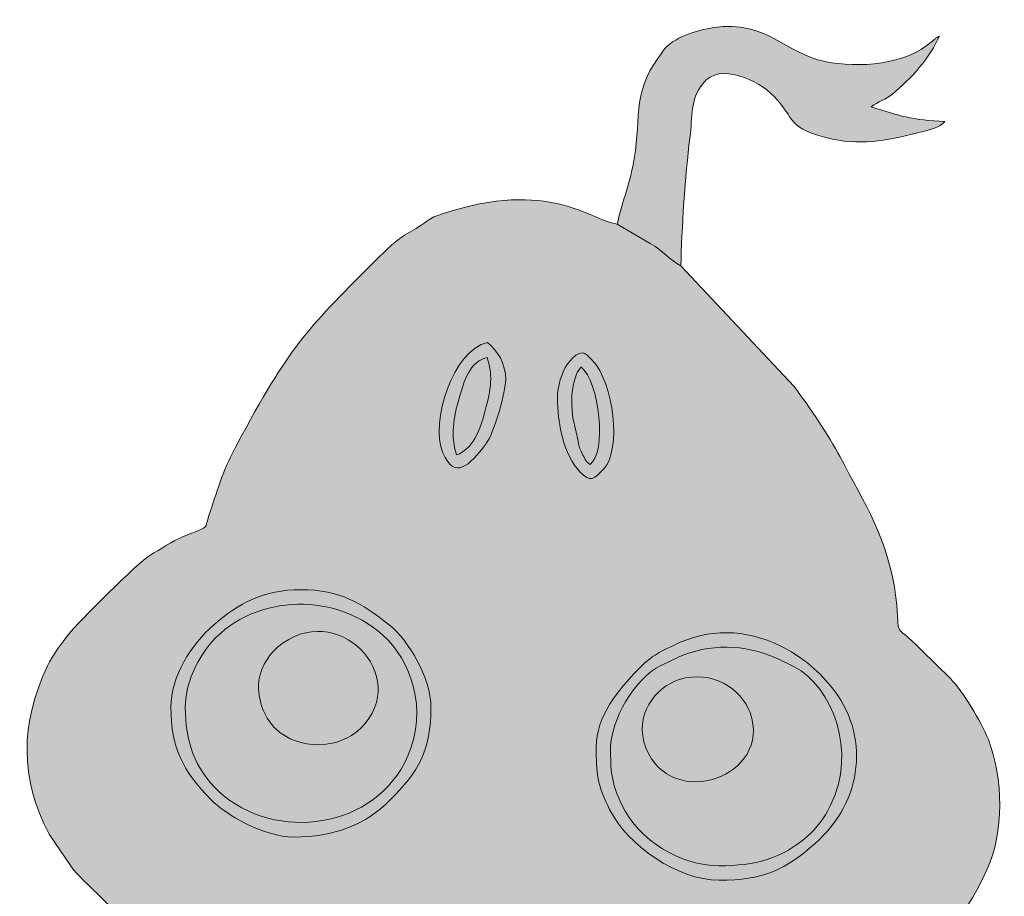
# Model space of a CAD drawing. Units: millimetres. Extents: x -4534 to 382644, y -3372 to 4137.
# Drawn here: x -410 to 283, y 3520 to 4137 of the extents above; entities that cross this region are included whole.
import ezdxf

# ---------------------------------------------------------------- set-up
doc = ezdxf.new("R2010")
doc.units = ezdxf.units.MM
doc.layers.add('Toestel 2D', color=7, linetype='Continuous', lineweight=20)

# ---------------------------------------------------------------- blocks, each defined once
blk = doc.blocks.new('SW-14106')
at = {"layer": 'Toestel 2D', "true_color": 0xe5340d}
h = blk.add_hatch(color=22, dxfattribs=at)
edge = h.paths.add_edge_path()
edge.add_spline(control_points=[(10.57, 3993.37), (10.57, 3993.37), (33.72, 3979.69), (33.72, 3979.69), (42.89, 3974.72), (47.33, 3968.26), (55.41, 3963.93), (55.87, 3989.25), (58.44, 4028), (61.69, 4053.78), (63.78, 4070.42), (61.54, 4079.89), (70.81, 4092.12), (82.83, 4107.99), (110.06, 4094.18), (120.74, 4083.42), (136.77, 4067.27), (129.08, 4060.34), (162.13, 4053.16), (184.28, 4048.35), (204.16, 4053.15), (224.84, 4058.21), (230.98, 4059.72), (237.26, 4061.23), (241.22, 4065.64), (218.92, 4066.22), (207.81, 4069.85), (189.4, 4075.86), (194.16, 4079.57), (199.61, 4081.01), (204.48, 4084.96), (216.41, 4094.65), (231.29, 4110.96), (237.29, 4125.66), (234.35, 4123.97), (235.17, 4124.47), (232.53, 4122.14), (213.29, 4105.16), (180.81, 4102.99), (156.75, 4107.71), (129.25, 4113.11), (115.76, 4137.16), (78.5, 4131.57), (66.45, 4129.76), (49.72, 4124.83), (42.78, 4115.02), (41.34, 4112.99), (41.99, 4113.53), (40.19, 4111.21), (20.05, 4085.35), (28.14, 4064.79), (21.55, 4033.96), (18.41, 4019.26), (13.71, 4007.28), (10.57, 3993.37)], knot_values=[0, 0, 0, 0, 1, 1, 1, 2, 2, 2, 3, 3, 3, 4, 4, 4, 5, 5, 5, 6, 6, 6, 7, 7, 7, 8, 8, 8, 9, 9, 9, 10, 10, 10, 11, 11, 11, 12, 12, 12, 13, 13, 13, 14, 14, 14, 15, 15, 15, 16, 16, 16, 17, 17, 17, 18, 18, 18, 18], degree=3, periodic=0)
at = {"layer": 'Toestel 2D', "true_color": 0x632182}
h = blk.add_hatch(color=197, dxfattribs=at)
edge = h.paths.add_edge_path()
edge.add_spline(control_points=[(-4.18, 3625.29), (-4.18, 3647.16), (11.18, 3665.71), (25.15, 3679.83), (34.01, 3688.79), (36.78, 3690.42), (50.16, 3697.01), (75.03, 3709.26), (100.76, 3708.61), (125.36, 3696.6), (139.85, 3689.53), (151.32, 3679.98), (160.97, 3668.25), (188.99, 3634.17), (183.62, 3587.2), (149.86, 3557.64), (128.39, 3538.84), (113.66, 3531.83), (82.21, 3531.83), (52.76, 3531.83), (18.12, 3556.28), (5.26, 3581.55), (-3.56, 3598.88), (-4.18, 3607.6), (-4.18, 3625.29), (-4.18, 3625.29), (-4.18, 3625.29), (-4.18, 3625.29)], knot_values=[0, 0, 0, 0, 1, 1, 1, 2, 2, 2, 3, 3, 3, 4, 4, 4, 5, 5, 5, 6, 6, 6, 7, 7, 7, 8, 8, 8, 9, 9, 9, 9], degree=3, periodic=0)
edge = h.paths.add_edge_path()
edge.add_spline(control_points=[(-303.5, 3653.44), (-303.5, 3675.16), (-289.15, 3697.68), (-273.5, 3711.25), (-255.46, 3726.89), (-238.41, 3736.15), (-211.82, 3736.15), (-184.64, 3736.16), (-169.27, 3726.79), (-150.01, 3711.53), (-136.38, 3700.73), (-120.47, 3674.02), (-120.47, 3653.44), (-120.47, 3622.79), (-129.49, 3608.05), (-149.22, 3588.24), (-166.94, 3570.46), (-188.81, 3562.17), (-216.94, 3562.17), (-238.11, 3562.17), (-264.62, 3577.7), (-275.37, 3588.57), (-295.01, 3608.41), (-303.5, 3625.05), (-303.5, 3653.44), (-303.5, 3653.44), (-303.5, 3653.44), (-303.5, 3653.44)], knot_values=[0, 0, 0, 0, 1, 1, 1, 2, 2, 2, 3, 3, 3, 4, 4, 4, 5, 5, 5, 6, 6, 6, 7, 7, 7, 8, 8, 8, 9, 9, 9, 9], degree=3, periodic=0)
edge = h.paths.add_edge_path()
edge.add_spline(control_points=[(-31.48, 3870.9), (-31.48, 3879.09), (-28.56, 3889.37), (-24.55, 3894.62), (-15.09, 3907.03), (-11.88, 3902.73), (-7.21, 3897.84), (8.79, 3881.08), (13.24, 3834.74), (1.37, 3821.41), (-5.64, 3813.55), (-8.27, 3811.65), (-15.62, 3819.04), (-27.24, 3830.74), (-31.48, 3854.43), (-31.48, 3870.9), (-31.48, 3870.9), (-31.48, 3870.9), (-31.48, 3870.9)], knot_values=[0, 0, 0, 0, 1, 1, 1, 2, 2, 2, 3, 3, 3, 4, 4, 4, 5, 5, 5, 6, 6, 6, 6], degree=3, periodic=0)
edge = h.paths.add_edge_path()
edge.add_spline(control_points=[(-67.88, 3883.69), (-67.88, 3876.36), (-75.66, 3846.59), (-82.1, 3838.29), (-93.49, 3823.63), (-103.69, 3812.81), (-112.14, 3832.49), (-121.44, 3854.17), (-104.89, 3904.96), (-80.6, 3910.03), (-73.75, 3904.62), (-67.88, 3895.25), (-67.88, 3883.69), (-67.88, 3883.69), (-67.88, 3883.69), (-67.88, 3883.69)], knot_values=[0, 0, 0, 0, 1, 1, 1, 2, 2, 2, 3, 3, 3, 4, 4, 4, 5, 5, 5, 5], degree=3, periodic=0)
edge = h.paths.add_edge_path()
edge.add_spline(control_points=[(-228.45, 3427.03), (-212.41, 3419.1), (-211.78, 3416.34), (-189.63, 3409.48), (-158.77, 3399.91), (-124.93, 3395.43), (-91.63, 3394.28), (-54.53, 3393), (3.06, 3397.13), (39.7, 3404.4), (39.7, 3404.4), (110.7, 3420.26), (110.7, 3420.26), (124.08, 3423.55), (142.82, 3429.74), (156.52, 3431.65), (171.5, 3434.66), (182.41, 3444.38), (194.09, 3450.64), (201.35, 3454.54), (204.11, 3458.17), (209.4, 3463.48), (240.68, 3494.87), (251.28, 3497.63), (270.75, 3539.02), (282.98, 3565), (282.29, 3604.06), (271.75, 3630.68), (266.73, 3643.35), (253.31, 3665.37), (245.28, 3673.34), (245.28, 3673.34), (224.75, 3693.73), (224.75, 3693.73), (202.73, 3715.47), (210.49, 3699.61), (206.67, 3730.75), (201.7, 3771.38), (184.78, 3796.54), (167.43, 3829.52), (159.41, 3844.75), (145.55, 3865.03), (135.15, 3879.07), (135.15, 3879.07), (55.41, 3963.93), (55.41, 3963.93), (47.33, 3968.26), (42.89, 3974.72), (33.72, 3979.69), (33.72, 3979.69), (10.57, 3993.37), (10.57, 3993.37), (-8.42, 3995.89), (-36.89, 4025.66), (-112.5, 4000.49), (-120.29, 3997.89), (-119.55, 3998.04), (-125.2, 3994.01), (-136.74, 3985.8), (-140.03, 3987.25), (-156.7, 3970.53), (-207.58, 3919.5), (-217.3, 3911.12), (-253.98, 3844.03), (-266.77, 3820.62), (-267.45, 3815.78), (-275.72, 3791.59), (-279.99, 3779.09), (-277.35, 3781.3), (-282.05, 3778.69), (-284.11, 3777.55), (-291.95, 3774.77), (-294.8, 3773.55), (-302.55, 3770.23), (-310.43, 3764.9), (-318.43, 3760.19), (-326.45, 3755.46), (-368.78, 3713.33), (-375.51, 3704.7), (-380.36, 3698.48), (-386.92, 3689.94), (-390.38, 3682.5), (-409.52, 3641.27), (-409.9, 3604.19), (-389.26, 3564.13), (-389.26, 3564.13), (-373.76, 3541.33), (-373.76, 3541.33), (-369.23, 3535.13), (-361.06, 3528.06), (-355.48, 3522.48), (-340.69, 3507.69), (-332.28, 3498.38), (-316.14, 3487.63), (-282.16, 3464.98), (-276.98, 3473.62), (-266.64, 3462.97), (-247.22, 3442.99), (-246, 3442.61), (-228.45, 3427.03)], knot_values=[0, 0, 0, 0, 1, 1, 1, 2, 2, 2, 3, 3, 3, 4, 4, 4, 5, 5, 5, 6, 6, 6, 7, 7, 7, 8, 8, 8, 9, 9, 9, 10, 10, 10, 11, 11, 11, 12, 12, 12, 13, 13, 13, 14, 14, 14, 15, 15, 15, 16, 16, 16, 17, 17, 17, 18, 18, 18, 19, 19, 19, 20, 20, 20, 21, 21, 21, 22, 22, 22, 23, 23, 23, 24, 24, 24, 25, 25, 25, 26, 26, 26, 27, 27, 27, 28, 28, 28, 29, 29, 29, 30, 30, 30, 31, 31, 31, 32, 32, 32, 33, 33, 33, 33], degree=3, periodic=0)
at = {"layer": 'Toestel 2D', "true_color": 0x000003}
h = blk.add_hatch(color=178, dxfattribs=at)
edge = h.paths.add_edge_path()
edge.add_spline(control_points=[(-102.51, 3831.15), (-106.74, 3844.09), (-104.64, 3857.33), (-100.68, 3870.91), (-97.21, 3882.81), (-93.14, 3896.9), (-81.05, 3899.43), (-76.05, 3885.59), (-79.04, 3874.48), (-82.99, 3859.55), (-85.76, 3849.04), (-91.41, 3834.22), (-102.51, 3831.15), (-102.51, 3831.15), (-102.51, 3831.15), (-102.51, 3831.15)], knot_values=[0, 0, 0, 0, 1, 1, 1, 2, 2, 2, 3, 3, 3, 4, 4, 4, 5, 5, 5, 5], degree=3, periodic=0)
edge = h.paths.add_edge_path()
edge.add_spline(control_points=[(-67.88, 3883.69), (-67.88, 3895.25), (-73.75, 3904.62), (-80.6, 3910.03), (-104.89, 3904.96), (-121.44, 3854.17), (-112.14, 3832.49), (-103.69, 3812.81), (-93.49, 3823.63), (-82.1, 3838.29), (-75.66, 3846.59), (-67.88, 3876.36), (-67.88, 3883.69)], knot_values=[0, 0, 0, 0, 1, 1, 1, 2, 2, 2, 3, 3, 3, 4, 4, 4, 4], degree=3, periodic=0)
h = blk.add_hatch(color=178, dxfattribs=at)
edge = h.paths.add_edge_path()
edge.add_spline(control_points=[(-21.37, 3870.9), (-21.37, 3875.57), (-19.79, 3884.45), (-17.58, 3888.95), (-17.58, 3888.95), (-15.55, 3892.11), (-15.55, 3892.11), (-15.47, 3892.54), (-15.16, 3892.6), (-14.95, 3892.84), (-1.83, 3882.87), (3.51, 3832.23), (-8.55, 3824.31), (-11.65, 3826.41), (-12.43, 3828.76), (-14.11, 3832.08), (-16.48, 3836.73), (-16.21, 3837.22), (-17.2, 3841.75), (-20.68, 3857.72), (-21.37, 3856.4), (-21.37, 3870.9), (-21.37, 3870.9), (-21.37, 3870.9), (-21.37, 3870.9)], knot_values=[0, 0, 0, 0, 1, 1, 1, 2, 2, 2, 3, 3, 3, 4, 4, 4, 5, 5, 5, 6, 6, 6, 7, 7, 7, 8, 8, 8, 8], degree=3, periodic=0)
edge = h.paths.add_edge_path()
edge.add_spline(control_points=[(-31.48, 3870.9), (-31.48, 3854.43), (-27.24, 3830.74), (-15.62, 3819.04), (-8.27, 3811.65), (-5.64, 3813.55), (1.37, 3821.41), (13.24, 3834.74), (8.79, 3881.08), (-7.21, 3897.84), (-11.88, 3902.73), (-15.09, 3907.03), (-24.55, 3894.62), (-28.56, 3889.37), (-31.48, 3879.09), (-31.48, 3870.9)], knot_values=[0, 0, 0, 0, 1, 1, 1, 2, 2, 2, 3, 3, 3, 4, 4, 4, 5, 5, 5, 5], degree=3, periodic=0)
at = {"layer": 'Toestel 2D', "true_color": 0xc4b649}
h = blk.add_hatch(color=43, dxfattribs=at)
edge = h.paths.add_edge_path()
edge.add_spline(control_points=[(-102.51, 3831.15), (-91.41, 3834.22), (-85.76, 3849.04), (-82.99, 3859.55), (-79.04, 3874.48), (-76.05, 3885.59), (-81.05, 3899.43), (-93.14, 3896.9), (-97.21, 3882.81), (-100.68, 3870.91), (-104.64, 3857.33), (-106.74, 3844.09), (-102.51, 3831.15)], knot_values=[0, 0, 0, 0, 1, 1, 1, 2, 2, 2, 3, 3, 3, 4, 4, 4, 4], degree=3, periodic=0)
h = blk.add_hatch(color=43, dxfattribs=at)
edge = h.paths.add_edge_path()
edge.add_spline(control_points=[(-21.37, 3870.9), (-21.37, 3856.4), (-20.68, 3857.72), (-17.2, 3841.75), (-16.21, 3837.22), (-16.48, 3836.73), (-14.11, 3832.08), (-12.43, 3828.76), (-11.65, 3826.41), (-8.55, 3824.31), (3.51, 3832.23), (-1.83, 3882.87), (-14.95, 3892.84), (-15.16, 3892.6), (-15.47, 3892.54), (-15.55, 3892.11), (-15.55, 3892.11), (-17.58, 3888.95), (-17.58, 3888.95), (-19.79, 3884.45), (-21.37, 3875.57), (-21.37, 3870.9)], knot_values=[0, 0, 0, 0, 1, 1, 1, 2, 2, 2, 3, 3, 3, 4, 4, 4, 5, 5, 5, 6, 6, 6, 7, 7, 7, 7], degree=3, periodic=0)
at = {"layer": 'Toestel 2D', "true_color": 0x000003}
h = blk.add_hatch(color=178, dxfattribs=at)
edge = h.paths.add_edge_path()
edge.add_spline(control_points=[(-293.39, 3653.44), (-293.39, 3669.59), (-285.26, 3686.2), (-277.46, 3696.08), (-248.97, 3732.18), (-190.05, 3736.25), (-154.52, 3704.36), (-134.51, 3686.4), (-122.31, 3652.3), (-136.7, 3619.19), (-159.11, 3567.63), (-229.93, 3557.77), (-269.76, 3594.21), (-286.76, 3609.76), (-293.39, 3630.21), (-293.39, 3653.44), (-293.39, 3653.44), (-293.39, 3653.44), (-293.39, 3653.44)], knot_values=[0, 0, 0, 0, 1, 1, 1, 2, 2, 2, 3, 3, 3, 4, 4, 4, 5, 5, 5, 6, 6, 6, 6], degree=3, periodic=0)
edge = h.paths.add_edge_path()
edge.add_spline(control_points=[(-303.5, 3653.44), (-303.5, 3625.05), (-295.01, 3608.41), (-275.37, 3588.57), (-264.62, 3577.7), (-238.11, 3562.17), (-216.94, 3562.17), (-188.81, 3562.17), (-166.94, 3570.46), (-149.22, 3588.24), (-129.49, 3608.05), (-120.47, 3622.79), (-120.47, 3653.44), (-120.47, 3674.02), (-136.38, 3700.73), (-150.01, 3711.53), (-169.27, 3726.79), (-184.64, 3736.16), (-211.82, 3736.15), (-238.41, 3736.15), (-255.46, 3726.89), (-273.5, 3711.25), (-289.15, 3697.68), (-303.5, 3675.16), (-303.5, 3653.44)], knot_values=[0, 0, 0, 0, 1, 1, 1, 2, 2, 2, 3, 3, 3, 4, 4, 4, 5, 5, 5, 6, 6, 6, 7, 7, 7, 8, 8, 8, 8], degree=3, periodic=0)
at = {"layer": 'Toestel 2D', "true_color": 0xe7e6e6}
h = blk.add_hatch(color=254, dxfattribs=at)
edge = h.paths.add_edge_path()
edge.add_spline(control_points=[(-241.81, 3668.79), (-241.81, 3678.76), (-235.61, 3689.54), (-228.41, 3695.67), (-187.27, 3730.68), (-132.82, 3675.44), (-170.08, 3638.52), (-185.27, 3623.47), (-213.98, 3623.19), (-229.62, 3638.18), (-237.04, 3645.3), (-241.81, 3656.03), (-241.81, 3668.79), (-241.81, 3668.79), (-241.81, 3668.79), (-241.81, 3668.79)], knot_values=[0, 0, 0, 0, 1, 1, 1, 2, 2, 2, 3, 3, 3, 4, 4, 4, 5, 5, 5, 5], degree=3, periodic=0)
edge = h.paths.add_edge_path()
edge.add_spline(control_points=[(-293.39, 3653.44), (-293.39, 3630.21), (-286.76, 3609.76), (-269.76, 3594.21), (-229.93, 3557.77), (-159.11, 3567.63), (-136.7, 3619.19), (-122.31, 3652.3), (-134.51, 3686.4), (-154.52, 3704.36), (-190.05, 3736.25), (-248.97, 3732.18), (-277.46, 3696.08), (-285.26, 3686.2), (-293.39, 3669.59), (-293.39, 3653.44)], knot_values=[0, 0, 0, 0, 1, 1, 1, 2, 2, 2, 3, 3, 3, 4, 4, 4, 5, 5, 5, 5], degree=3, periodic=0)
at = {"layer": 'Toestel 2D', "true_color": 0x000003}
h = blk.add_hatch(color=178, dxfattribs=at)
edge = h.paths.add_edge_path()
edge.add_spline(control_points=[(-241.81, 3668.79), (-241.81, 3656.03), (-237.04, 3645.3), (-229.62, 3638.18), (-213.98, 3623.19), (-185.27, 3623.47), (-170.08, 3638.52), (-132.82, 3675.44), (-187.27, 3730.68), (-228.41, 3695.67), (-235.61, 3689.54), (-241.81, 3678.76), (-241.81, 3668.79)], knot_values=[0, 0, 0, 0, 1, 1, 1, 2, 2, 2, 3, 3, 3, 4, 4, 4, 4], degree=3, periodic=0)
h = blk.add_hatch(color=178, dxfattribs=at)
edge = h.paths.add_edge_path()
edge.add_spline(control_points=[(5.93, 3625.29), (5.93, 3643.51), (22.94, 3674.33), (41.36, 3682.73), (45.63, 3684.68), (48.97, 3686.51), (53.5, 3688.6), (74.69, 3698.38), (100.9, 3697.9), (122.02, 3688.18), (126.1, 3686.31), (130.93, 3684.08), (135.05, 3681.97), (161.9, 3668.2), (179.73, 3622.35), (160.53, 3584.04), (156.32, 3575.65), (150.39, 3567.8), (144.59, 3562.82), (125.93, 3546.75), (107.81, 3541.94), (82.21, 3541.94), (55.09, 3541.94), (25.91, 3559.6), (13.74, 3584.91), (6.08, 3600.83), (5.93, 3609.29), (5.93, 3625.29), (5.93, 3625.29), (5.93, 3625.29), (5.93, 3625.29)], knot_values=[0, 0, 0, 0, 1, 1, 1, 2, 2, 2, 3, 3, 3, 4, 4, 4, 5, 5, 5, 6, 6, 6, 7, 7, 7, 8, 8, 8, 9, 9, 9, 10, 10, 10, 10], degree=3, periodic=0)
edge = h.paths.add_edge_path()
edge.add_spline(control_points=[(-4.18, 3625.29), (-4.18, 3607.6), (-3.56, 3598.88), (5.26, 3581.55), (18.12, 3556.28), (52.76, 3531.83), (82.21, 3531.83), (113.66, 3531.83), (128.39, 3538.84), (149.86, 3557.64), (183.62, 3587.2), (188.99, 3634.17), (160.97, 3668.25), (151.32, 3679.98), (139.85, 3689.53), (125.36, 3696.6), (100.76, 3708.61), (75.03, 3709.26), (50.16, 3697.01), (36.78, 3690.42), (34.01, 3688.79), (25.15, 3679.83), (11.18, 3665.71), (-4.18, 3647.16), (-4.18, 3625.29)], knot_values=[0, 0, 0, 0, 1, 1, 1, 2, 2, 2, 3, 3, 3, 4, 4, 4, 5, 5, 5, 6, 6, 6, 7, 7, 7, 8, 8, 8, 8], degree=3, periodic=0)
at = {"layer": 'Toestel 2D', "true_color": 0xe7e6e6}
h = blk.add_hatch(color=254, dxfattribs=at)
edge = h.paths.add_edge_path()
edge.add_spline(control_points=[(54.21, 3672.88), (77.79, 3680.45), (98.27, 3665.73), (104.05, 3649.69), (120.18, 3604.96), (48.72, 3579.51), (30.77, 3624.97), (21.78, 3647.73), (37.64, 3667.55), (54.21, 3672.88), (54.21, 3672.88), (54.21, 3672.88), (54.21, 3672.88)], knot_values=[0, 0, 0, 0, 1, 1, 1, 2, 2, 2, 3, 3, 3, 4, 4, 4, 4], degree=3, periodic=0)
edge = h.paths.add_edge_path()
edge.add_spline(control_points=[(5.93, 3625.29), (5.93, 3609.29), (6.08, 3600.83), (13.74, 3584.91), (25.91, 3559.6), (55.09, 3541.94), (82.21, 3541.94), (107.81, 3541.94), (125.93, 3546.75), (144.59, 3562.82), (150.39, 3567.8), (156.32, 3575.65), (160.53, 3584.04), (179.73, 3622.35), (161.9, 3668.2), (135.05, 3681.97), (130.93, 3684.08), (126.1, 3686.31), (122.02, 3688.18), (100.9, 3697.9), (74.69, 3698.38), (53.5, 3688.6), (48.97, 3686.51), (45.63, 3684.68), (41.36, 3682.73), (22.94, 3674.33), (5.93, 3643.51), (5.93, 3625.29)], knot_values=[0, 0, 0, 0, 1, 1, 1, 2, 2, 2, 3, 3, 3, 4, 4, 4, 5, 5, 5, 6, 6, 6, 7, 7, 7, 8, 8, 8, 9, 9, 9, 9], degree=3, periodic=0)
at = {"layer": 'Toestel 2D', "true_color": 0x000003}
h = blk.add_hatch(color=178, dxfattribs=at)
edge = h.paths.add_edge_path()
edge.add_spline(control_points=[(54.21, 3672.88), (37.64, 3667.55), (21.78, 3647.73), (30.77, 3624.97), (48.72, 3579.51), (120.18, 3604.96), (104.05, 3649.69), (98.27, 3665.73), (77.79, 3680.45), (54.21, 3672.88)], knot_values=[0, 0, 0, 0, 1, 1, 1, 2, 2, 2, 3, 3, 3, 3], degree=3, periodic=0)
at = {"layer": 'Toestel 2D', "lineweight": 0}
for points, knots in [([(10.57, 3993.37), (10.57, 3993.37), (33.72, 3979.69), (33.72, 3979.69), (42.89, 3974.72), (47.33, 3968.26), (55.41, 3963.93), (55.87, 3989.25), (58.44, 4028), (61.69, 4053.78), (63.78, 4070.42), (61.54, 4079.89), (70.81, 4092.12), (82.83, 4107.99), (110.06, 4094.18), (120.74, 4083.42), (136.77, 4067.27), (129.08, 4060.34), (162.13, 4053.16), (184.28, 4048.35), (204.16, 4053.15), (224.84, 4058.21), (230.98, 4059.72), (237.26, 4061.23), (241.22, 4065.64), (218.92, 4066.22), (207.81, 4069.85), (189.4, 4075.86), (194.16, 4079.57), (199.61, 4081.01), (204.48, 4084.96), (216.41, 4094.65), (231.29, 4110.96), (237.29, 4125.66), (234.35, 4123.97), (235.17, 4124.47), (232.53, 4122.14), (213.29, 4105.16), (180.81, 4102.99), (156.75, 4107.71), (129.25, 4113.11), (115.76, 4137.16), (78.5, 4131.57), (66.45, 4129.76), (49.72, 4124.83), (42.78, 4115.02), (41.34, 4112.99), (41.99, 4113.53), (40.19, 4111.21), (20.05, 4085.35), (28.14, 4064.79), (21.55, 4033.96), (18.41, 4019.26), (13.71, 4007.28), (10.57, 3993.37)], [0, 0, 0, 0, 1, 1, 1, 2, 2, 2, 3, 3, 3, 4, 4, 4, 5, 5, 5, 6, 6, 6, 7, 7, 7, 8, 8, 8, 9, 9, 9, 10, 10, 10, 11, 11, 11, 12, 12, 12, 13, 13, 13, 14, 14, 14, 15, 15, 15, 16, 16, 16, 17, 17, 17, 18, 18, 18, 18]), ([(-228.45, 3427.03), (-212.41, 3419.1), (-211.78, 3416.34), (-189.63, 3409.48), (-158.77, 3399.91), (-124.93, 3395.43), (-91.63, 3394.28), (-54.53, 3393), (3.06, 3397.13), (39.7, 3404.4), (39.7, 3404.4), (110.7, 3420.26), (110.7, 3420.26), (124.08, 3423.55), (142.82, 3429.74), (156.52, 3431.65), (171.5, 3434.66), (182.41, 3444.38), (194.09, 3450.64), (201.35, 3454.54), (204.11, 3458.17), (209.4, 3463.48), (240.68, 3494.87), (251.28, 3497.63), (270.75, 3539.02), (282.98, 3565), (282.29, 3604.06), (271.75, 3630.68), (266.73, 3643.35), (253.31, 3665.37), (245.28, 3673.34), (245.28, 3673.34), (224.75, 3693.73), (224.75, 3693.73), (202.73, 3715.47), (210.49, 3699.61), (206.67, 3730.75), (201.7, 3771.38), (184.78, 3796.54), (167.43, 3829.52), (159.41, 3844.75), (145.55, 3865.03), (135.15, 3879.07), (135.15, 3879.07), (55.41, 3963.93), (55.41, 3963.93), (47.33, 3968.26), (42.89, 3974.72), (33.72, 3979.69), (33.72, 3979.69), (10.57, 3993.37), (10.57, 3993.37), (-8.42, 3995.89), (-36.89, 4025.66), (-112.5, 4000.49), (-120.29, 3997.89), (-119.55, 3998.04), (-125.2, 3994.01), (-136.74, 3985.8), (-140.03, 3987.25), (-156.7, 3970.53), (-207.58, 3919.5), (-217.3, 3911.12), (-253.98, 3844.03), (-266.77, 3820.62), (-267.45, 3815.78), (-275.72, 3791.59), (-279.99, 3779.09), (-277.35, 3781.3), (-282.05, 3778.69), (-284.11, 3777.55), (-291.95, 3774.77), (-294.8, 3773.55), (-302.55, 3770.23), (-310.43, 3764.9), (-318.43, 3760.19), (-326.45, 3755.46), (-368.78, 3713.33), (-375.51, 3704.7), (-380.36, 3698.48), (-386.92, 3689.94), (-390.38, 3682.5), (-409.52, 3641.27), (-409.9, 3604.19), (-389.26, 3564.13), (-389.26, 3564.13), (-373.76, 3541.33), (-373.76, 3541.33), (-369.23, 3535.13), (-361.06, 3528.06), (-355.48, 3522.48), (-340.69, 3507.69), (-332.28, 3498.38), (-316.14, 3487.63), (-282.16, 3464.98), (-276.98, 3473.62), (-266.64, 3462.97), (-247.22, 3442.99), (-246, 3442.61), (-228.45, 3427.03)], [0, 0, 0, 0, 1, 1, 1, 2, 2, 2, 3, 3, 3, 4, 4, 4, 5, 5, 5, 6, 6, 6, 7, 7, 7, 8, 8, 8, 9, 9, 9, 10, 10, 10, 11, 11, 11, 12, 12, 12, 13, 13, 13, 14, 14, 14, 15, 15, 15, 16, 16, 16, 17, 17, 17, 18, 18, 18, 19, 19, 19, 20, 20, 20, 21, 21, 21, 22, 22, 22, 23, 23, 23, 24, 24, 24, 25, 25, 25, 26, 26, 26, 27, 27, 27, 28, 28, 28, 29, 29, 29, 30, 30, 30, 31, 31, 31, 32, 32, 32, 33, 33, 33, 33]), ([(-67.88, 3883.69), (-67.88, 3876.36), (-75.66, 3846.59), (-82.1, 3838.29), (-93.49, 3823.63), (-103.69, 3812.81), (-112.14, 3832.49), (-121.44, 3854.17), (-104.89, 3904.96), (-80.6, 3910.03), (-73.75, 3904.62), (-67.88, 3895.25), (-67.88, 3883.69), (-67.88, 3883.69), (-67.88, 3883.69), (-67.88, 3883.69)], [0, 0, 0, 0, 1, 1, 1, 2, 2, 2, 3, 3, 3, 4, 4, 4, 5, 5, 5, 5]), ([(-67.88, 3883.69), (-67.88, 3895.25), (-73.75, 3904.62), (-80.6, 3910.03), (-104.89, 3904.96), (-121.44, 3854.17), (-112.14, 3832.49), (-103.69, 3812.81), (-93.49, 3823.63), (-82.1, 3838.29), (-75.66, 3846.59), (-67.88, 3876.36), (-67.88, 3883.69)], [0, 0, 0, 0, 1, 1, 1, 2, 2, 2, 3, 3, 3, 4, 4, 4, 4]), ([(-31.48, 3870.9), (-31.48, 3879.09), (-28.56, 3889.37), (-24.55, 3894.62), (-15.09, 3907.03), (-11.88, 3902.73), (-7.21, 3897.84), (8.79, 3881.08), (13.24, 3834.74), (1.37, 3821.41), (-5.64, 3813.55), (-8.27, 3811.65), (-15.62, 3819.04), (-27.24, 3830.74), (-31.48, 3854.43), (-31.48, 3870.9), (-31.48, 3870.9), (-31.48, 3870.9), (-31.48, 3870.9)], [0, 0, 0, 0, 1, 1, 1, 2, 2, 2, 3, 3, 3, 4, 4, 4, 5, 5, 5, 6, 6, 6, 6]), ([(-31.48, 3870.9), (-31.48, 3854.43), (-27.24, 3830.74), (-15.62, 3819.04), (-8.27, 3811.65), (-5.64, 3813.55), (1.37, 3821.41), (13.24, 3834.74), (8.79, 3881.08), (-7.21, 3897.84), (-11.88, 3902.73), (-15.09, 3907.03), (-24.55, 3894.62), (-28.56, 3889.37), (-31.48, 3879.09), (-31.48, 3870.9)], [0, 0, 0, 0, 1, 1, 1, 2, 2, 2, 3, 3, 3, 4, 4, 4, 5, 5, 5, 5]), ([(-102.51, 3831.15), (-106.74, 3844.09), (-104.64, 3857.33), (-100.68, 3870.91), (-97.21, 3882.81), (-93.14, 3896.9), (-81.05, 3899.43), (-76.05, 3885.59), (-79.04, 3874.48), (-82.99, 3859.55), (-85.76, 3849.04), (-91.41, 3834.22), (-102.51, 3831.15), (-102.51, 3831.15), (-102.51, 3831.15), (-102.51, 3831.15)], [0, 0, 0, 0, 1, 1, 1, 2, 2, 2, 3, 3, 3, 4, 4, 4, 5, 5, 5, 5]), ([(-102.51, 3831.15), (-91.41, 3834.22), (-85.76, 3849.04), (-82.99, 3859.55), (-79.04, 3874.48), (-76.05, 3885.59), (-81.05, 3899.43), (-93.14, 3896.9), (-97.21, 3882.81), (-100.68, 3870.91), (-104.64, 3857.33), (-106.74, 3844.09), (-102.51, 3831.15)], [0, 0, 0, 0, 1, 1, 1, 2, 2, 2, 3, 3, 3, 4, 4, 4, 4]), ([(-21.37, 3870.9), (-21.37, 3875.57), (-19.79, 3884.45), (-17.58, 3888.95), (-17.58, 3888.95), (-15.55, 3892.11), (-15.55, 3892.11), (-15.47, 3892.54), (-15.16, 3892.6), (-14.95, 3892.84), (-1.83, 3882.87), (3.51, 3832.23), (-8.55, 3824.31), (-11.65, 3826.41), (-12.43, 3828.76), (-14.11, 3832.08), (-16.48, 3836.73), (-16.21, 3837.22), (-17.2, 3841.75), (-20.68, 3857.72), (-21.37, 3856.4), (-21.37, 3870.9), (-21.37, 3870.9), (-21.37, 3870.9), (-21.37, 3870.9)], [0, 0, 0, 0, 1, 1, 1, 2, 2, 2, 3, 3, 3, 4, 4, 4, 5, 5, 5, 6, 6, 6, 7, 7, 7, 8, 8, 8, 8]), ([(-21.37, 3870.9), (-21.37, 3856.4), (-20.68, 3857.72), (-17.2, 3841.75), (-16.21, 3837.22), (-16.48, 3836.73), (-14.11, 3832.08), (-12.43, 3828.76), (-11.65, 3826.41), (-8.55, 3824.31), (3.51, 3832.23), (-1.83, 3882.87), (-14.95, 3892.84), (-15.16, 3892.6), (-15.47, 3892.54), (-15.55, 3892.11), (-15.55, 3892.11), (-17.58, 3888.95), (-17.58, 3888.95), (-19.79, 3884.45), (-21.37, 3875.57), (-21.37, 3870.9)], [0, 0, 0, 0, 1, 1, 1, 2, 2, 2, 3, 3, 3, 4, 4, 4, 5, 5, 5, 6, 6, 6, 7, 7, 7, 7]), ([(-303.5, 3653.44), (-303.5, 3675.16), (-289.15, 3697.68), (-273.5, 3711.25), (-255.46, 3726.89), (-238.41, 3736.15), (-211.82, 3736.15), (-184.64, 3736.16), (-169.27, 3726.79), (-150.01, 3711.53), (-136.38, 3700.73), (-120.47, 3674.02), (-120.47, 3653.44), (-120.47, 3622.79), (-129.49, 3608.05), (-149.22, 3588.24), (-166.94, 3570.46), (-188.81, 3562.17), (-216.94, 3562.17), (-238.11, 3562.17), (-264.62, 3577.7), (-275.37, 3588.57), (-295.01, 3608.41), (-303.5, 3625.05), (-303.5, 3653.44), (-303.5, 3653.44), (-303.5, 3653.44), (-303.5, 3653.44)], [0, 0, 0, 0, 1, 1, 1, 2, 2, 2, 3, 3, 3, 4, 4, 4, 5, 5, 5, 6, 6, 6, 7, 7, 7, 8, 8, 8, 9, 9, 9, 9]), ([(-303.5, 3653.44), (-303.5, 3625.05), (-295.01, 3608.41), (-275.37, 3588.57), (-264.62, 3577.7), (-238.11, 3562.17), (-216.94, 3562.17), (-188.81, 3562.17), (-166.94, 3570.46), (-149.22, 3588.24), (-129.49, 3608.05), (-120.47, 3622.79), (-120.47, 3653.44), (-120.47, 3674.02), (-136.38, 3700.73), (-150.01, 3711.53), (-169.27, 3726.79), (-184.64, 3736.16), (-211.82, 3736.15), (-238.41, 3736.15), (-255.46, 3726.89), (-273.5, 3711.25), (-289.15, 3697.68), (-303.5, 3675.16), (-303.5, 3653.44)], [0, 0, 0, 0, 1, 1, 1, 2, 2, 2, 3, 3, 3, 4, 4, 4, 5, 5, 5, 6, 6, 6, 7, 7, 7, 8, 8, 8, 8]), ([(-293.39, 3653.44), (-293.39, 3630.21), (-286.76, 3609.76), (-269.76, 3594.21), (-229.93, 3557.77), (-159.11, 3567.63), (-136.7, 3619.19), (-122.31, 3652.3), (-134.51, 3686.4), (-154.52, 3704.36), (-190.05, 3736.25), (-248.97, 3732.18), (-277.46, 3696.08), (-285.26, 3686.2), (-293.39, 3669.59), (-293.39, 3653.44)], [0, 0, 0, 0, 1, 1, 1, 2, 2, 2, 3, 3, 3, 4, 4, 4, 5, 5, 5, 5]), ([(-293.39, 3653.44), (-293.39, 3669.59), (-285.26, 3686.2), (-277.46, 3696.08), (-248.97, 3732.18), (-190.05, 3736.25), (-154.52, 3704.36), (-134.51, 3686.4), (-122.31, 3652.3), (-136.7, 3619.19), (-159.11, 3567.63), (-229.93, 3557.77), (-269.76, 3594.21), (-286.76, 3609.76), (-293.39, 3630.21), (-293.39, 3653.44), (-293.39, 3653.44), (-293.39, 3653.44), (-293.39, 3653.44)], [0, 0, 0, 0, 1, 1, 1, 2, 2, 2, 3, 3, 3, 4, 4, 4, 5, 5, 5, 6, 6, 6, 6]), ([(-241.81, 3668.79), (-241.81, 3678.76), (-235.61, 3689.54), (-228.41, 3695.67), (-187.27, 3730.68), (-132.82, 3675.44), (-170.08, 3638.52), (-185.27, 3623.47), (-213.98, 3623.19), (-229.62, 3638.18), (-237.04, 3645.3), (-241.81, 3656.03), (-241.81, 3668.79), (-241.81, 3668.79), (-241.81, 3668.79), (-241.81, 3668.79)], [0, 0, 0, 0, 1, 1, 1, 2, 2, 2, 3, 3, 3, 4, 4, 4, 5, 5, 5, 5]), ([(-241.81, 3668.79), (-241.81, 3656.03), (-237.04, 3645.3), (-229.62, 3638.18), (-213.98, 3623.19), (-185.27, 3623.47), (-170.08, 3638.52), (-132.82, 3675.44), (-187.27, 3730.68), (-228.41, 3695.67), (-235.61, 3689.54), (-241.81, 3678.76), (-241.81, 3668.79)], [0, 0, 0, 0, 1, 1, 1, 2, 2, 2, 3, 3, 3, 4, 4, 4, 4]), ([(-4.18, 3625.29), (-4.18, 3647.16), (11.18, 3665.71), (25.15, 3679.83), (34.01, 3688.79), (36.78, 3690.42), (50.16, 3697.01), (75.03, 3709.26), (100.76, 3708.61), (125.36, 3696.6), (139.85, 3689.53), (151.32, 3679.98), (160.97, 3668.25), (188.99, 3634.17), (183.62, 3587.2), (149.86, 3557.64), (128.39, 3538.84), (113.66, 3531.83), (82.21, 3531.83), (52.76, 3531.83), (18.12, 3556.28), (5.26, 3581.55), (-3.56, 3598.88), (-4.18, 3607.6), (-4.18, 3625.29), (-4.18, 3625.29), (-4.18, 3625.29), (-4.18, 3625.29)], [0, 0, 0, 0, 1, 1, 1, 2, 2, 2, 3, 3, 3, 4, 4, 4, 5, 5, 5, 6, 6, 6, 7, 7, 7, 8, 8, 8, 9, 9, 9, 9]), ([(-4.18, 3625.29), (-4.18, 3607.6), (-3.56, 3598.88), (5.26, 3581.55), (18.12, 3556.28), (52.76, 3531.83), (82.21, 3531.83), (113.66, 3531.83), (128.39, 3538.84), (149.86, 3557.64), (183.62, 3587.2), (188.99, 3634.17), (160.97, 3668.25), (151.32, 3679.98), (139.85, 3689.53), (125.36, 3696.6), (100.76, 3708.61), (75.03, 3709.26), (50.16, 3697.01), (36.78, 3690.42), (34.01, 3688.79), (25.15, 3679.83), (11.18, 3665.71), (-4.18, 3647.16), (-4.18, 3625.29)], [0, 0, 0, 0, 1, 1, 1, 2, 2, 2, 3, 3, 3, 4, 4, 4, 5, 5, 5, 6, 6, 6, 7, 7, 7, 8, 8, 8, 8]), ([(5.93, 3625.29), (5.93, 3609.29), (6.08, 3600.83), (13.74, 3584.91), (25.91, 3559.6), (55.09, 3541.94), (82.21, 3541.94), (107.81, 3541.94), (125.93, 3546.75), (144.59, 3562.82), (150.39, 3567.8), (156.32, 3575.65), (160.53, 3584.04), (179.73, 3622.35), (161.9, 3668.2), (135.05, 3681.97), (130.93, 3684.08), (126.1, 3686.31), (122.02, 3688.18), (100.9, 3697.9), (74.69, 3698.38), (53.5, 3688.6), (48.97, 3686.51), (45.63, 3684.68), (41.36, 3682.73), (22.94, 3674.33), (5.93, 3643.51), (5.93, 3625.29)], [0, 0, 0, 0, 1, 1, 1, 2, 2, 2, 3, 3, 3, 4, 4, 4, 5, 5, 5, 6, 6, 6, 7, 7, 7, 8, 8, 8, 9, 9, 9, 9]), ([(5.93, 3625.29), (5.93, 3643.51), (22.94, 3674.33), (41.36, 3682.73), (45.63, 3684.68), (48.97, 3686.51), (53.5, 3688.6), (74.69, 3698.38), (100.9, 3697.9), (122.02, 3688.18), (126.1, 3686.31), (130.93, 3684.08), (135.05, 3681.97), (161.9, 3668.2), (179.73, 3622.35), (160.53, 3584.04), (156.32, 3575.65), (150.39, 3567.8), (144.59, 3562.82), (125.93, 3546.75), (107.81, 3541.94), (82.21, 3541.94), (55.09, 3541.94), (25.91, 3559.6), (13.74, 3584.91), (6.08, 3600.83), (5.93, 3609.29), (5.93, 3625.29), (5.93, 3625.29), (5.93, 3625.29), (5.93, 3625.29)], [0, 0, 0, 0, 1, 1, 1, 2, 2, 2, 3, 3, 3, 4, 4, 4, 5, 5, 5, 6, 6, 6, 7, 7, 7, 8, 8, 8, 9, 9, 9, 10, 10, 10, 10]), ([(54.21, 3672.88), (77.79, 3680.45), (98.27, 3665.73), (104.05, 3649.69), (120.18, 3604.96), (48.72, 3579.51), (30.77, 3624.97), (21.78, 3647.73), (37.64, 3667.55), (54.21, 3672.88), (54.21, 3672.88), (54.21, 3672.88), (54.21, 3672.88)], [0, 0, 0, 0, 1, 1, 1, 2, 2, 2, 3, 3, 3, 4, 4, 4, 4]), ([(54.21, 3672.88), (37.64, 3667.55), (21.78, 3647.73), (30.77, 3624.97), (48.72, 3579.51), (120.18, 3604.96), (104.05, 3649.69), (98.27, 3665.73), (77.79, 3680.45), (54.21, 3672.88)], [0, 0, 0, 0, 1, 1, 1, 2, 2, 2, 3, 3, 3, 3])]:
    blk.add_open_spline(points, degree=3, knots=knots, dxfattribs=at)

msp = doc.modelspace()

# ---------------------------------------------------------------- block references
msp.add_blockref('SW-14106', (0, 0))

doc.saveas('drawing.dxf')
